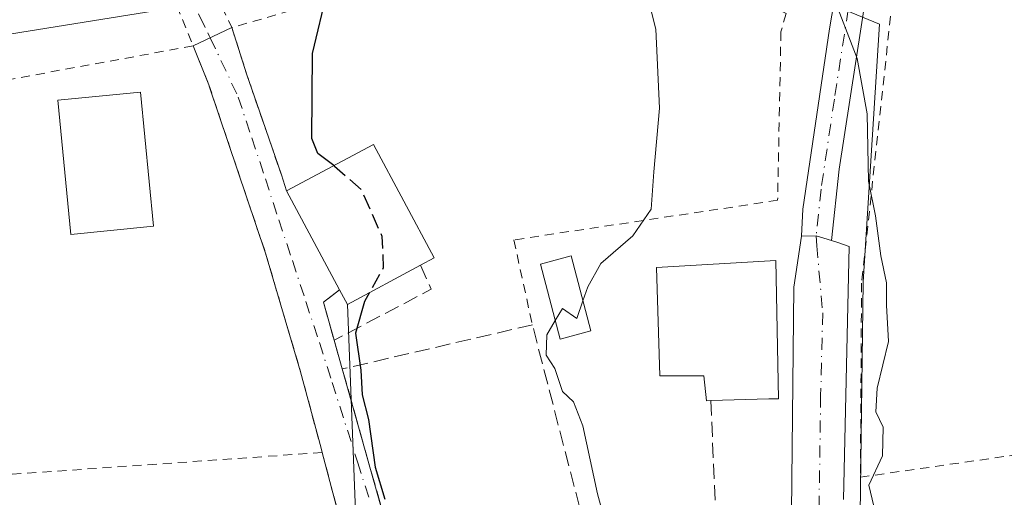
# Model space of a CAD drawing. Units: metres. Extents: x 593458 to 596895, y 4754516 to 4756876.
# Drawn here: x 595947 to 596055, y 4756605 to 4756657 of the extents above; entities that cross this region are included whole.
import ezdxf

# ---------------------------------------------------------------- set-up
doc = ezdxf.new("R2010")
doc.units = ezdxf.units.M
doc.header["$MEASUREMENT"] = 0
for name, pattern in [('DGN Style 2', [1.6480167562047852, 0.988810053722871, -0.6592067024819142]), ('DGN Style 3', [2.307223458686699, 1.648016756204785, -0.6592067024819142]), ('DGN Style 4', [2.6384748266838614, 1.318413404963828, -0.6592067024819142, 0.001648016756204785, -0.6592067024819142])]:
    doc.linetypes.add(name, pattern=pattern)
for name, color, linetype, lineweight in [('Alambrada', 7, 'DGN Style 2', 0), ('Camino Cxs', 7, 'Continuous', 0), ('Camino eje', 30, 'DGN Style 4', 13), ('Curva de nivel maestra', 30, 'Continuous', 30), ('Curva de nivel maestra oculto', 30, 'DGN Style 3', 30), ('Curva de nivel normal', 30, 'Continuous', 0), ('Edificación Cxs', 1, 'Continuous', 13), ('Muro lineal', 1, 'DGN Style 3', 13), ('Núcleo urbano CxS', 7, 'Continuous', 0), ('Obra de contención lineal', 1, 'DGN Style 3', 13), ('Prado CxS', 92, 'Continuous', 0), ('Senda', 7, 'DGN Style 3', 0), ('Tendido', 6, 'Continuous', 0), ('Vía urbana Cxs', 4, 'Continuous', 0), ('Vía urbana eje', 4, 'DGN Style 4', 0)]:
    doc.layers.add(name, color=color, linetype=linetype, lineweight=lineweight)

# ---------------------------------------------------------------- blocks, each defined once
blk = doc.blocks.new('*U26')
at = {"layer": 'Vía urbana Cxs', "color": 4, "linetype": 'Continuous', "lineweight": 0}
for points in [[(595982.8901000004, 4756600.6801, 473.0167999999976), (595980.4001000002, 4756610.020099999, 475.5323000000063), (595980.2784000002, 4756610.4768, 475.7841000000044), (595978.0500999996, 4756618.840100001, 474.4395999999979), (595974.2100999998, 4756631.800100001, 473.3418999999994), (595968.1003999999, 4756649.922300001, 474.715200000006), (595968.0100999996, 4756650.190099999, 474.6260000000038), (595966.3000999996, 4756654.4301, 473.2949999999983), (595970.5301000001, 4756656.4301, 474.617499999993), (595972.2100999998, 4756651.1501, 475.679999999993), (595973.2117999997, 4756648.2498, 475.6123999999982), (595975.9401000004, 4756640.350099999, 476.521900000007), (595976.5201000003, 4756638.590100001, 476.9241000000038), (595982.3101000005, 4756627.770099999, 477.5491999999941), (595980.5401, 4756626.440099999, 475.9429999999993), (595981.7100999998, 4756622.280099999, 475.8453000000009), (595982.6001000004, 4756619.140100001, 476.9342000000034), (595988.2100999998, 4756599.2401, 476.2538000000059)], [(596031.6401000004, 4756599.9801, 483.0161999999983), (596031.9556999998, 4756628.081499999, 484.1849999999977), (596032.7631000001, 4756633.6527, 483.6554000000033), (596034.3799000002, 4756633.6743, 483.7210999999952), (596036.0560999997, 4756633.179300001, 483.693299999999), (596036.8463000003, 4756632.9123, 483.7081000000035), (596037.9881999996, 4756632.526500001, 483.8533000000025), (596037.3531999999, 4756604.903899999, 484.7214999999997)]]:
    blk.add_polyline3d(points, dxfattribs=at)

msp = doc.modelspace()

# ---------------------------------------------------------------- linework, layer by layer
at = {"layer": 'Alambrada', "color": 7, "linetype": 'DGN Style 2', "lineweight": 0, "extrusion": (-0.2092298815277068, 0.2030021726268541, 0.9565631053854623), "elevation": 841370.7479326385, "flags": 128}
msp.add_lwpolyline([(-3828931.583400584, -2759062.63645207), (-3828923.924483425, -2759085.63136544), (-3828888.300309737, -2759106.946150437)], dxfattribs=at)
at = {"layer": 'Alambrada', "color": 7, "linetype": 'DGN Style 2', "lineweight": 0, "extrusion": (0.9205382692432198, 0.3337530150055136, 0.2030227076792818), "elevation": 2136258.463319418, "flags": 128}
msp.add_lwpolyline([(4268676.650000471, -442448.7853504033), (4268671.11355142, -442447.7002521798), (4268659.688910125, -442446.8404458791)], dxfattribs=at)
at = {"layer": 'Alambrada', "color": 7, "linetype": 'DGN Style 2', "lineweight": 0, "extrusion": (-0.02652413509239548, -0.004861492085751122, 0.9996363519562004), "elevation": -38458.80563375255, "flags": 128}
msp.add_lwpolyline([(-4571273.831196545, 1443230.370640763), (-4571273.831196545, 1443191.306599094)], dxfattribs=at)
at = {"layer": 'Alambrada', "color": 7, "linetype": 'DGN Style 2', "lineweight": 0, "extrusion": (-0.1031298958182393, -0.007245333818363744, 0.9946415081457136), "elevation": -95453.63984737999, "flags": 128}
msp.add_lwpolyline([(-4703147.400442515, 922943.5947557908), (-4703147.400442515, 922898.8354513864)], dxfattribs=at)
at = {"layer": 'Alambrada', "color": 7, "linetype": 'DGN Style 2', "lineweight": 0}
for points in [[(595911.8300999999, 4756757.720100001, 471.1242999999959), (595914.5301000001, 4756753.880100001, 471.3931000000011), (595916.4901000002, 4756746.360099999, 471.1750000000029), (595919.1700999998, 4756738.190099999, 470.9869999999937), (595933.6501000002, 4756706.920100001, 470.8470999999991), (595936.7301000003, 4756699.3201, 470.9349999999977), (595942.4200999998, 4756687.800100001, 471.3809000000037), (595945.4600999998, 4756683.1601, 472.002999999997), (595948.9401000004, 4756678.7601, 472.3625000000029), (595956.6901000004, 4756671.0001, 471.7715999999928), (595960.1700999998, 4756666.350099999, 471.7501000000047), (595963.8901000004, 4756660.350099999, 472.1563000000024), (595966.3000999996, 4756654.4301, 473.2949999999983)], [(596042.6901000004, 4756659.3201, 487.6977999999945), (596039.3400999998, 4756628.5101, 484.1266999999935), (596039.2100999998, 4756607.3201, 485.5016999999935), (596067.4901000002, 4756611.390100001, 488.9397000000026), (596065.9401000004, 4756626.040100001, 491.4818999999989), (596085.1001000004, 4756629.640100001, 498.4597000000067), (596086.0201000003, 4756624.590100001, 498.0527000000002), (596104.4600999998, 4756626.590100001, 499.9731999999931), (596120.1401000004, 4756630.110099999, 509.7666999999929), (596119.9700999996, 4756633.720100001, 507.7455999999948), (596120.4200999998, 4756653.720100001, 503.1190000000061), (596119.0100999996, 4756673.3201, 503.1883999999991)], [(595963.6201, 4756670.520099999, 472.838699999993), (595970.5301000001, 4756656.4301, 474.617499999993)], [(596031.0900999998, 4756657.9801, 487.5348999999987), (596030.5301000001, 4756655.960100001, 488.0565999999963), (596030.1700999998, 4756637.5601, 484.769100000005), (596001.3400999998, 4756633.2401, 481.9833000000072), (596003.3701, 4756623.960100001, 480.7421000000032)], [(595966.3000999996, 4756654.4301, 473.2949999999983), (595968.0100999996, 4756650.190099999, 474.6260000000038), (595974.2100999998, 4756631.800100001, 473.3418999999994), (595978.0500999996, 4756618.840100001, 474.4395999999979), (595980.4001000002, 4756610.020099999, 475.5323000000063)], [(595980.4001000002, 4756610.020099999, 475.5323000000063), (595982.8901000004, 4756600.6801, 473.0167999999976), (595990.6601, 4756578.4301, 474.3733000000066), (595992.7301000003, 4756565.0801, 475.1765000000014), (595993.8300999999, 4756561.300100001, 475.9435999999987), (595998.3901000004, 4756545.6601, 480.1643999999943)]]:
    msp.add_polyline3d(points, dxfattribs=at)
at = {"layer": 'Camino Cxs', "color": 7, "linetype": 'Continuous', "lineweight": 0, "extrusion": (-0.03749358718452162, -0.1821450976521704, 0.9825565603675537), "elevation": -888269.6887485351, "flags": 128}
msp.add_lwpolyline([(-375224.2306021631, 4695849.460253989), (-375225.9721809374, 4695849.609745297), (-375227.5514239508, 4695849.256451093)], dxfattribs=at)
at = {"layer": 'Camino Cxs', "color": 7, "linetype": 'Continuous', "lineweight": 0}
for points in [[(596039.9200999998, 4756660.5601, 486.8850999999996), (596036.8901000004, 4756640.950099999, 484.7608000000037), (596036.0560999997, 4756633.179300001, 483.693299999999), (596034.3799000002, 4756633.6743, 483.7210999999952), (596032.7631000001, 4756633.6527, 483.6554000000033), (596032.9401000004, 4756636.590100001, 484.6993999999977), (596035.8400999998, 4756656.270099999, 487.1275000000023), (596037.5000999998, 4756666.120100001, 486.8702000000048)], [(596032.7631000001, 4756633.6527, 483.6554000000033), (596032.9401000004, 4756636.590100001, 484.6993999999977), (596035.8400999998, 4756656.270099999, 487.1275000000023), (596037.5000999998, 4756666.120100001, 486.8702000000048)], [(596039.9200999998, 4756660.5601, 486.8850999999996), (596036.8901000004, 4756640.950099999, 484.7608000000037), (596036.0560999997, 4756633.179300001, 483.693299999999)]]:
    msp.add_polyline3d(points, dxfattribs=at)
at = {"layer": 'Camino eje', "color": 30, "linetype": 'DGN Style 4', "lineweight": 13}
msp.add_polyline3d([(596037.8800999997, 4756658.415100001, 486.2951999999932), (596036.3651000002, 4756648.610099999, 486.411500000002), (596034.9151, 4756638.770099999, 484.9165999999968), (596034.3799000002, 4756633.6743, 483.7210999999952)], dxfattribs=at)
at = {"layer": 'Curva de nivel maestra', "color": 30, "linetype": 'Continuous', "lineweight": 30, "elevation": 475, "flags": 128}
for points in [[(595981.6856000006, 4756641.3552), (595979.9100000003, 4756642.670100001), (595979.2800000003, 4756644.3101), (595979.3600000005, 4756653.5801), (595981, 4756660.4801)], [(595985.5888999999, 4756627.504899999), (595985.04, 4756626.520099999), (595984.0300000003, 4756623.050100001), (595984.6299999999, 4756619.0001), (595984.7699999996, 4756616.3301), (595985.4699999997, 4756613.620100001), (595986.1799999997, 4756608.4101), (595987.2400000002, 4756604.940099999)]]:
    msp.add_lwpolyline(points, dxfattribs=at)
at = {"layer": 'Curva de nivel maestra oculto', "color": 30, "linetype": 'DGN Style 3', "lineweight": 30, "elevation": 475, "flags": 128}
msp.add_lwpolyline([(595981.6856000006, 4756641.3552), (595981.7599999999, 4756641.300100001), (595984.6699999999, 4756638.7301), (595986.9199999999, 4756633.6501), (595987.0800000001, 4756630.1801), (595985.5888999999, 4756627.504899999)], dxfattribs=at)
at = {"layer": 'Curva de nivel normal', "color": 30, "linetype": 'Continuous', "lineweight": 0, "flags": 128}
for points, elevation in [([(596008.8896000005, 4756626.567700001), (596009.4199999999, 4756628.109999999), (596010.8499999996, 4756630.66), (596014.3300000001, 4756633.67), (596016.3499999996, 4756636.600000001), (596016.6299999999, 4756640.66), (596017.25, 4756647.619999999), (596016.8700000001, 4756656.24), (596015.0199999996, 4756663.630000001)], 480), ([(596041.2199999997, 4756601.869999999), (596040.1500000004, 4756606.439999999), (596041.6299999999, 4756609.66), (596041.6900000004, 4756612.77), (596040.8899999997, 4756614.449999999), (596041.0599999996, 4756617.060000001), (596042.2999999998, 4756622.15), (596042.0800000001, 4756626.119999999), (596042.0700000003, 4756628.539999999), (596041.4400000004, 4756631.49), (596040.8799999999, 4756635.869999999), (596040.0800000001, 4756639.66), (596039.9400000004, 4756647), (596038.8600000005, 4756653.060000001), (596036.0599999996, 4756660.369999999)], 485), ([(596005.8640999999, 4756624.422700001), (596006.6600000003, 4756625.76), (596008.2300000006, 4756624.65), (596008.8896000005, 4756626.567700001)], 480), ([(596015.1414999999, 4756586.998400001), (596014.0499999998, 4756591.08), (596012.75, 4756595.119999999), (596011.7699999996, 4756600.800000001), (596010.4800000006, 4756605.52), (596008.9000000004, 4756612.949999999), (596007.8600000005, 4756615.560000001), (596006.6600000003, 4756616.689999999), (596005.8300000001, 4756619.210000001), (596004.8700000001, 4756620.640000001), (596004.9400000004, 4756622.869999999), (596005.8640999999, 4756624.422700001)], 480)]:
    msp.add_lwpolyline(points, dxfattribs=dict(at, elevation=elevation))
at = {"layer": 'Edificación Cxs', "color": 1, "linetype": 'Continuous', "lineweight": 13, "flags": 128}
for points, elevation in [([(595991.1501000002, 4756630.4801), (595983.1501000002, 4756626.200099999), (595982.3101000005, 4756627.770099999), (595976.5201000003, 4756638.590100001), (595986.0100999996, 4756643.670100001), (595992.6501000002, 4756631.280099999)], 479.9489999999933), ([(596029.9901000002, 4756630.9901), (596030.2801000001, 4756615.870100001), (596029.2100999998, 4756615.870100001), (596022.8601000002, 4756615.690099999), (596022.3800999997, 4756615.6801), (596022.0900999998, 4756618.4101), (596017.3101000005, 4756618.4101), (596016.9301000005, 4756630.210100001)], 487.2137999999978)]:
    msp.add_lwpolyline(points, close=True, dxfattribs=dict(at, elevation=elevation))
at = {"layer": 'Edificación Cxs', "color": 1, "linetype": 'Continuous', "lineweight": 13, "extrusion": (-0.06692824939641365, -0.2205685643059659, 0.973072514190354), "elevation": -1088585.92078376, "flags": 128}
msp.add_lwpolyline([(-810831.6084838442, 4597637.654307936), (-810838.0210683306, 4597631.058189656), (-810839.2807470758, 4597632.351469621)], dxfattribs=at)
at = {"layer": 'Edificación Cxs', "color": 1, "linetype": 'Continuous', "lineweight": 13}
for points in [[(595961.9802000001, 4756634.7301, 472.8861000000034), (595952.9501999998, 4756633.840100001, 472.7170000000042), (595951.5202000003, 4756648.4801, 473.8429000000033), (595960.5502000004, 4756649.360099999, 474.0078000000067), (595961.9802000001, 4756634.7301, 472.8861000000034)], [(595982.3102000002, 4756627.770099999, 477.5492999999988), (595976.5202000003, 4756638.590100001, 476.9241000000038), (595986.0100999996, 4756643.670100001, 479.9489999999933), (595992.6502, 4756631.280099999, 478.6009999999952), (595991.1502, 4756630.4801, 478.7715999999928)], [(596009.7500999998, 4756623.290100001, 481.3411999999954), (596006.3901000004, 4756622.4101, 480.8398000000016), (596004.2501999997, 4756630.600099999, 482.9468000000052), (596007.6002000002, 4756631.4801, 485.3246999999974), (596009.7500999998, 4756623.290100001, 481.3411999999954)], [(596022.8602, 4756615.690099999, 485.3024000000005), (596022.3801999995, 4756615.6801, 485.2427000000025), (596022.0900999998, 4756618.4101, 487.2137999999978), (596017.3102000002, 4756618.4101, 485.5829999999987), (596016.9302000003, 4756630.210100001, 484.9817999999942), (596029.9901999999, 4756630.9901, 484.4573999999994)], [(596029.9901999999, 4756630.9901, 484.4573999999994), (596030.2801000001, 4756615.870100001, 484.2547999999952), (596029.2101999996, 4756615.870100001, 484.7453999999998), (596022.8602, 4756615.690099999, 485.3024000000005)]]:
    msp.add_polyline3d(points, dxfattribs=at)
for points in [[(595961.9801000003, 4756634.7301, 474.0078000000067), (595952.9501, 4756633.840100001, 474.0078000000067), (595951.5201000003, 4756648.4801, 474.0078000000067), (595960.5500999996, 4756649.360099999, 474.0078000000067)], [(596009.7500999998, 4756623.290100001, 485.3246999999974), (596006.3901000004, 4756622.4101, 485.3246999999974), (596004.2500999998, 4756630.600099999, 485.3246999999974), (596007.6001000004, 4756631.4801, 485.3246999999974)]]:
    msp.add_3dface(points, dxfattribs=at)
at = {"layer": 'Muro lineal', "color": 1, "linetype": 'DGN Style 3', "lineweight": 13}
for points in [[(595982.3101000005, 4756627.770099999, 477.5491999999941), (595980.5401, 4756626.440099999, 475.9429999999993), (595981.7100999998, 4756622.280099999, 475.8453000000009), (595982.6001000004, 4756619.140100001, 476.9342000000034)], [(596016.9801000003, 4756586.880100001, 483.6261999999988), (596017.1001000004, 4756590.190099999, 484.0025000000023), (596011.9801000003, 4756590.6801, 479.7075999999943), (596003.3701, 4756623.960100001, 480.7421000000032), (595982.6001000004, 4756619.140100001, 476.9342000000034)], [(595982.6001000004, 4756619.140100001, 476.9342000000034), (595988.2100999998, 4756599.2401, 476.2538000000059), (595994.0201000003, 4756586.600099999, 480.3485999999976), (595996.8201000001, 4756581.640100001, 477.334600000002), (595996.0100999996, 4756573.720100001, 476.8073000000004), (595997.3701, 4756560.270099999, 478.3727999999974)]]:
    msp.add_polyline3d(points, dxfattribs=at)
at = {"layer": 'Núcleo urbano CxS', "color": 7, "linetype": 'Continuous', "lineweight": 0}
msp.add_polyline3d([(596034.2527000001, 4756567.130700001, 481.5095000000001), (595995.0994999995, 4756563.9395, 475.2075000000041), (595992.7279000003, 4756579.098900001, 474.209799999997), (595981.5049000002, 4756577.677300001, 472.7804000000033), (595972.1250999998, 4756575.3345, 472.2226999999984), (595962.1595000001, 4756554.8179, 471.4594999999972), (595959.4968999998, 4756544.6885, 471.631899999993), (595935.3147, 4756555.3299, 470.8173999999999), (595936.1297000004, 4756564.598900001, 470.8255999999965), (595931.2226999998, 4756602.957699999, 470.6692999999942), (595927.5773, 4756652.703500001, 470.9891999999964), (595964.1438999996, 4756658.5715, 471.6334999999963), (595975.0537, 4756660.322100001, 474.0935000000027), (596014.3258999997, 4756667.944700001, 479.820200000002), (596041.2899000002, 4756656.8079, 485.4443000000028), (596039.5289000003, 4756628.6731, 483.8203999999969), (596038.9429000001, 4756583.539100001, 482.3044999999984), (596035.8957000002, 4756572.878500001, 481.582899999994)], close=True, dxfattribs=at)
msp.add_polyline3d([(596034.2527000001, 4756567.130700001, 481.5095000000001), (596035.8957000002, 4756572.878500001, 481.582899999994), (596038.9429000001, 4756583.539100001, 482.3044999999984), (596039.5289000003, 4756628.6731, 483.8203999999969), (596041.2899000002, 4756656.8079, 485.4443000000028), (596014.3258999997, 4756667.944700001, 479.820200000002), (595975.0537, 4756660.322100001, 474.0935000000027), (595964.1438999996, 4756658.5715, 471.6334999999963), (595927.5773, 4756652.703500001, 470.9891999999964), (595931.2226999998, 4756602.957699999, 470.6692999999942)], dxfattribs=at)
at = {"layer": 'Obra de contención lineal', "color": 1, "linetype": 'DGN Style 3', "lineweight": 13, "extrusion": (0.05343696529051777, -0.389637346225635, 0.9194167875162954), "elevation": -1821072.728102415, "flags": 128}
msp.add_lwpolyline([(1236764.208481097, 4258502.978279807), (1236765.008924625, 4258499.96061773), (1236753.741862927, 4258495.537357749)], dxfattribs=at)
at = {"layer": 'Obra de contención lineal', "color": 1, "linetype": 'DGN Style 3', "lineweight": 13, "extrusion": (0.003433756924912629, -0.07653794427004616, 0.9970607566243372), "elevation": -361531.1130014907, "flags": 128}
msp.add_lwpolyline([(808607.747642789, 4711272.128986996), (808607.747642789, 4711256.688132454)], dxfattribs=at)
at = {"layer": 'Prado CxS', "color": 92, "linetype": 'Continuous', "lineweight": 0}
for points in [[(596034.2527000001, 4756567.130700001, 481.5095000000001), (596035.8957000002, 4756572.878500001, 481.582899999994), (596038.9429000001, 4756583.539100001, 482.3044999999984), (596039.5289000003, 4756628.6731, 483.8203999999969), (596041.2899000002, 4756656.8079, 485.4443000000028), (596014.3258999997, 4756667.944700001, 479.820200000002), (595975.0537, 4756660.322100001, 474.0935000000027), (595964.1438999996, 4756658.5715, 471.6334999999963), (595927.5773, 4756652.703500001, 470.9891999999964), (595931.2226999998, 4756602.957699999, 470.6692999999942)], [(596184.2062999997, 4756620.592700001, 519.3755999999995), (596131.1571000004, 4756617.8301, 507.0219999999972), (596126.0235000001, 4756587.587300001, 504.8561999999947), (596117.7938999999, 4756566.0747, 503.4323000000004), (596108.3627000004, 4756562.0341, 501.3224000000046), (596101.5535000004, 4756528.217300001, 502.1784000000043), (596086.8322999999, 4756528.659499999, 497.5259999999981), (596070.8547, 4756505.6295, 492.6659000000073), (596044.0833000002, 4756513.8255, 485.3990999999951), (596027.6052999999, 4756518.6873, 481.8081999999995), (596027.4419, 4756520.5715, 482.0665000000009), (596026.0488999998, 4756536.6483, 481.6178999999975), (596032.6705, 4756561.251499999, 480.980899999995), (596034.2527000001, 4756567.130700001, 481.5095000000001), (596035.8957000002, 4756572.878500001, 481.582899999994), (596038.9429000001, 4756583.539100001, 482.3044999999984), (596039.5289000003, 4756628.6731, 483.8203999999969), (596041.2899000002, 4756656.8079, 485.4443000000028), (596014.3258999997, 4756667.944700001, 479.820200000002)], [(595964.1438999996, 4756658.5715, 471.6334999999963), (595927.5773, 4756652.703500001, 470.9891999999964), (595931.2226999998, 4756602.957699999, 470.6692999999942), (595902.3881000001, 4756599.0803, 469.4226999999955), (595878.3435000004, 4756595.847100001, 469.0993000000017), (595884.3677000003, 4756630.7709, 469.5464999999967), (595888.7373000003, 4756664.2665, 469.6514000000025)]]:
    msp.add_polyline3d(points, dxfattribs=at)
at = {"layer": 'Senda', "color": 7, "linetype": 'DGN Style 3', "lineweight": 0}
msp.add_polyline3d([(595913.4068999998, 4756766.156099999, 471.873900000006), (595914.7257000003, 4756762.842300001, 472.4327999999951), (595916.2072999999, 4756757.5507, 471.9407000000065), (595917.6891000001, 4756750.142300001, 471.5507000000071), (595922.3457000004, 4756736.5955, 471.3580999999977), (595925.9441000001, 4756729.1873, 471.8303000000015), (595933.3523000004, 4756714.7939, 471.648199999996), (595939.2790999999, 4756700.4005, 471.7511999999988), (595942.8775000004, 4756690.663899999, 471.8218999999954), (595949.2275, 4756681.350500001, 472.5329999999958), (595953.6725000005, 4756676.058900001, 472.2943999999989), (595961.2925000006, 4756668.6505, 472.0250999999989), (595964.8907000005, 4756662.0887, 472.3537999999971), (595968.0657000003, 4756655.527100001, 473.3475999999937), (595968.1671000002, 4756655.312799999, 473.4521999999997)], dxfattribs=at)
at = {"layer": 'Tendido', "color": 6, "linetype": 'Continuous', "lineweight": 0}
msp.add_polyline3d([(595989.2901, 4756545.470100001, 478.0786999999983), (595989.3485000003, 4756579.599199999, 474.0662000000011), (595984.1891000001, 4756599.8398, 473.6420999999973), (595983.1501000002, 4756626.200099999, 477.2511999999988)], dxfattribs=at)
at = {"layer": 'Vía urbana Cxs', "color": 4, "linetype": 'Continuous', "lineweight": 0, "extrusion": (-0.2458912959992592, -0.1162606600338253, 0.9622998126780988), "elevation": -699099.2578098758, "flags": 128}
msp.add_lwpolyline([(-4045474.80107227, 2475142.679497883), (-4045474.80107227, 2475147.541792223)], dxfattribs=at)
at = {"layer": 'Vía urbana Cxs', "color": 4, "linetype": 'Continuous', "lineweight": 0, "extrusion": (-0.06639491273486477, 0.2014394869538312, 0.9772480998491155), "elevation": 919071.1013343291, "flags": 128}
msp.add_lwpolyline([(-2055026.221753858, -4232374.098192031), (-2055026.221753858, -4232372.201911238)], dxfattribs=at)
at = {"layer": 'Vía urbana Cxs', "color": 4, "linetype": 'Continuous', "lineweight": 0, "extrusion": (-0.02400599859308473, 0.04486095074188117, 0.9987047647478625), "elevation": 199556.6243530676, "flags": 128}
msp.add_lwpolyline([(-2769721.499631159, -3907635.971411941), (-2769721.499631159, -3907623.683719926)], dxfattribs=at)
at = {"layer": 'Vía urbana Cxs', "color": 4, "linetype": 'Continuous', "lineweight": 0, "extrusion": (0.7143124739763631, -0.03708867365894914, 0.6988434158006983), "elevation": 249674.4037125695, "flags": 128}
msp.add_lwpolyline([(4781106.86267143, -243263.6017950391), (4781134.942627776, -243261.9675976901), (4781140.548198774, -243262.7080125383)], dxfattribs=at)
at = {"layer": 'Vía urbana Cxs', "color": 4, "linetype": 'Continuous', "lineweight": 0, "extrusion": (-0.03749358718452162, -0.1821450976521704, 0.9825565603675537), "elevation": -888269.6887485351, "flags": 128}
msp.add_lwpolyline([(-375224.2306021631, 4695849.460253989), (-375225.9721809374, 4695849.609745297), (-375227.5514239508, 4695849.256451093)], dxfattribs=at)
at = {"layer": 'Vía urbana Cxs', "color": 4, "linetype": 'Continuous', "lineweight": 0, "extrusion": (-0.5820949514020859, -0.1823245535866132, 0.7924160679287401), "elevation": -1213789.910914993, "flags": 128}
msp.add_lwpolyline([(-4361032.496330045, 1577597.066276895), (-4361031.756219091, 1577594.432916024), (-4361027.436683097, 1577594.272747091)], dxfattribs=at)
at = {"layer": 'Vía urbana Cxs', "color": 4, "linetype": 'Continuous', "lineweight": 0, "extrusion": (-0.0863058673515329, 0.3044948575032446, 0.948595898691734), "elevation": 1397381.689859969, "flags": 128}
msp.add_lwpolyline([(-1870511.138841632, -4186784.259196987), (-1870511.138841632, -4186780.818644241)], dxfattribs=at)
at = {"layer": 'Vía urbana Cxs', "color": 4, "linetype": 'Continuous', "lineweight": 0}
for points in [[(595970.5301000001, 4756656.4301, 474.617499999993), (595972.2100999998, 4756651.1501, 475.679999999993), (595973.2117999997, 4756648.2498, 475.6123999999982), (595975.9401000004, 4756640.350099999, 476.521900000007)], [(595980.4001000002, 4756610.020099999, 475.5323000000063), (595980.2784000002, 4756610.4768, 475.7841000000044), (595978.0500999996, 4756618.840100001, 474.4395999999979), (595974.2100999998, 4756631.800100001, 473.3418999999994), (595968.1003999999, 4756649.922300001, 474.715200000006), (595968.0100999996, 4756650.190099999, 474.6260000000038), (595966.3000999996, 4756654.4301, 473.2949999999983)], [(596036.0560999997, 4756633.179300001, 483.693299999999), (596036.8463000003, 4756632.9123, 483.7081000000035), (596037.9881999996, 4756632.526500001, 483.8533000000025), (596037.3531999999, 4756604.903899999, 484.7214999999997)], [(595982.6001000004, 4756619.140100001, 476.9342000000034), (595988.2100999998, 4756599.2401, 476.2538000000059), (595994.0201000003, 4756586.600099999, 480.3485999999976), (595996.8201000001, 4756581.640100001, 477.334600000002), (595996.0100999996, 4756573.720100001, 476.8073000000004), (595997.3701999999, 4756560.270099999, 478.3729000000022)], [(595993.8300999999, 4756561.300100001, 475.9435999999987), (595992.7301000003, 4756565.0801, 475.1765000000014), (595992.1870999997, 4756568.581800001, 474.9657000000007), (595990.6601, 4756578.4301, 474.3733000000066), (595988.5115, 4756584.582900001, 474.3463000000047), (595982.8901000004, 4756600.6801, 473.0167999999976), (595980.4001000002, 4756610.020099999, 475.5323000000063)]]:
    msp.add_polyline3d(points, dxfattribs=at)
at = {"layer": 'Vía urbana eje', "color": 4, "linetype": 'DGN Style 4', "lineweight": 0}
for points in [[(595968.1671000002, 4756655.312799999, 473.4521999999997), (595971.2301000003, 4756648.840100001, 475.2676000000066), (595972.7100999998, 4756644.380100001, 474.7967999999965), (595974.1901000004, 4756639.9101, 475.1977999999945), (595975.6601, 4756635.4301, 475.1447000000044), (595977.1401000004, 4756630.970100001, 473.9081000000006), (595978.6201, 4756626.5001, 474.6953999999969), (595980.1001000004, 4756622.020099999, 475.7308000000049), (595981.4801000003, 4756617.6801, 476.5277999999962), (595984.2600999996, 4756609.0001, 477.6085000000021), (595985.6401000004, 4756604.6601, 475.7621999999974)], [(596034.3799000002, 4756633.6743, 483.7210999999952), (596034.4402999999, 4756632.587900001, 483.4315000000061), (596035.1001000004, 4756625.270099999, 483.952099999995), (596034.8701, 4756616.2501, 484.1821000000054), (596034.6601, 4756601.5701, 483.2330999999977), (596034.5800999999, 4756596.670100001, 483.9223999999958), (596034.4101, 4756591.9901, 485.8702000000048), (596033.6901000004, 4756573.270099999, 482.1116999999941), (596032.4801000003, 4756569.460100001, 481.9186999999947), (596031.2600999996, 4756565.630100001, 481.6659999999974), (596030.0500999996, 4756561.800100001, 481.2330999999977), (596028.8201000001, 4756557.970100001, 481.0771999999997), (596028.3701, 4756556.550100001, 481.1974999999948), (596026.8701, 4756551.790100001, 481.6799000000028), (596025.3501000004, 4756547.020099999, 481.8999999999942), (596023.8501000004, 4756542.270099999, 481.1777000000002), (596022.5100999996, 4756538.340100001, 480.7121000000043), (596021.1601, 4756534.4001, 481.1860000000015), (596019.8201000001, 4756530.470100001, 480.8298000000068)]]:
    msp.add_polyline3d(points, dxfattribs=at)

# ---------------------------------------------------------------- block references
at = {"layer": 'Vía urbana Cxs', "color": 4, "linetype": 'Continuous', "lineweight": 0}
msp.add_blockref('*U26', (0, 0), dxfattribs=at)

doc.saveas('drawing.dxf')
